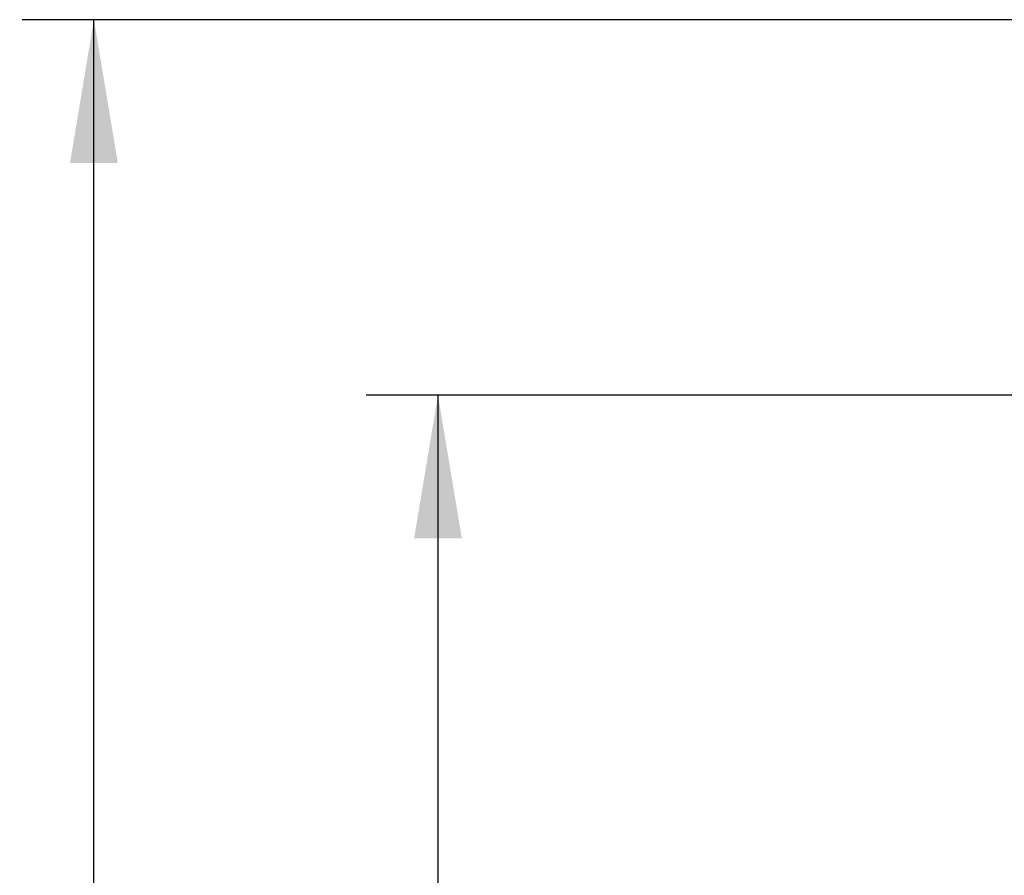
# Model space of a CAD drawing. Units: millimetres. Extents: x 0 to 291, y -44 to 204.
# Drawn here: x 107 to 129, y 149 to 167 of the extents above; entities that cross this region are included whole.
import ezdxf
from ezdxf.enums import TextEntityAlignment as Align

# ---------------------------------------------------------------- set-up
doc = ezdxf.new("R2010")
doc.units = ezdxf.units.MM
doc.layers.add('Predeterminado', color=7, linetype='Continuous')
doc.styles.add('SEACAD_Arial', font='arial.ttf')
doc.dimstyles.new('ISO', dxfattribs={"dimtxt": 3.125, "dimasz": 3.125, "dimexe": 1.5625, "dimexo": 0, "dimgap": 0.78125, "dimtad": 0, "dimlfac": 10, "dimtxsty": 'SEACAD_Arial', "dimblk1": '_SE_FILLED', "dimblk2": '_SE_FILLED', "dimsah": 1, "dimcen": 1.5625, "dimadec": 1, "dimazin": 0, "dimtfac": 0.5, "dimtmove": 1, "dimatfit": 3, "dimfxl": 1, "dimtolj": 1, "dimarcsym": 0})

# ---------------------------------------------------------------- blocks, each defined once
blk = doc.blocks.new('DMBLK35')
at = {"layer": 'Predeterminado', "linetype": 'Continuous'}
for points in [[(108.483, 164.125), (109.525, 164.125), (109.004, 167.25)], [(108.483, 89.825), (109.004, 86.7), (109.525, 89.825)]]:
    blk.add_hatch(color=7, dxfattribs=at).paths.add_polyline_path(points)
at = {"layer": 'Predeterminado', "color": 7, "linetype": 'Continuous'}
for p, q in [((129.308, 167.25), (107.442, 167.25)), ((109.004, 131.738), (109.004, 167.25)), ((109.004, 86.7), (109.004, 122.213)), ((126.313, 86.7), (107.442, 86.7))]:
    blk.add_line(p, q, dxfattribs=at)
at = {"layer": 'Predeterminado', "color": 7, "linetype": 'Continuous', "style": 'SEACAD_Arial'}
blk.add_text('805', height=3.125, rotation=90, dxfattribs=at).set_placement((107.442, 123.307), align=Align.TOP_LEFT)
blk = doc.blocks.new('_SE_FILLED')
at = {"color": 0}
blk.add_line((0, 0), (-1, 0), dxfattribs=at)
blk.add_solid([(0, 0), (-1, -0.1665), (-1, 0.1665), (0, 0)], dxfattribs=at)
blk = doc.blocks.new('DMBLK39')
at = {"layer": 'Predeterminado', "linetype": 'Continuous'}
for points in [[(115.983, 155.935), (117.025, 155.935), (116.504, 159.06)], [(115.983, 90.325), (116.504, 87.2), (117.025, 90.325)]]:
    blk.add_hatch(color=7, dxfattribs=at).paths.add_polyline_path(points)
at = {"layer": 'Predeterminado', "color": 7, "linetype": 'Continuous'}
for p, q in [((129.313, 159.06), (114.942, 159.06)), ((116.504, 159.06), (116.504, 127.893)), ((116.504, 118.368), (116.504, 87.2)), ((126.313, 87.2), (114.942, 87.2))]:
    blk.add_line(p, q, dxfattribs=at)
at = {"layer": 'Predeterminado', "color": 7, "linetype": 'Continuous', "style": 'SEACAD_Arial'}
blk.add_text('719', height=3.125, rotation=90, dxfattribs=at).set_placement((114.942, 119.462), align=Align.TOP_LEFT)

msp = doc.modelspace()

# ---------------------------------------------------------------- dimensions: what is measured, and where the dimension line sits
at = {"layer": 'Predeterminado', "color": 7, "linetype": 'Continuous'}
for base, p1, p2, picture, middle in [((109.004, 167.2502), (126.3132, 86.7005), (141.5632, 167.2502), 'DMBLK35', (109.004, 126.9753)), ((116.504, 87.2005), (129.3132, 159.0605), (126.3132, 87.2005), 'DMBLK39', (116.504, 123.1305))]:
    dim = msp.add_linear_dim(base=base, p1=p1, p2=p2, angle=90, text='\\A1;<>', dimstyle='ISO', override={"dimdec": 0, "dimtmove": 0, "dimtolj": 0}, dxfattribs=at)
    dim.commit()
    dim.dimension.update_dxf_attribs({"geometry": picture, "text_midpoint": middle, "dimtype": 160})

doc.saveas('drawing.dxf')
